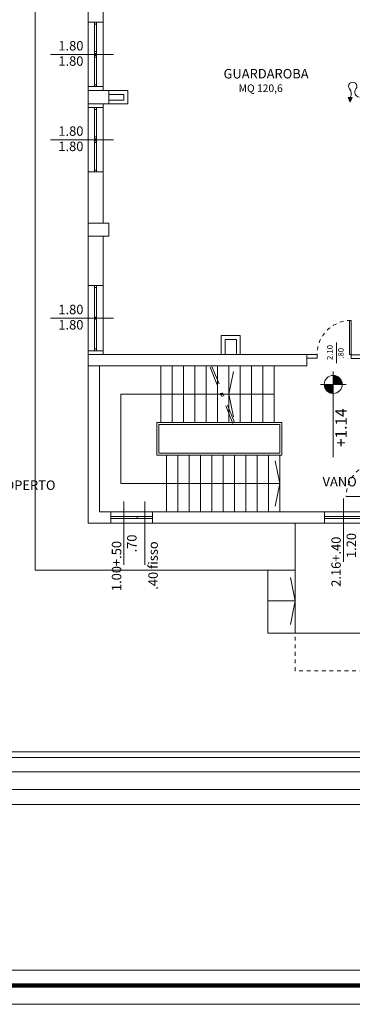
# Model space of a CAD drawing. Extents: x 1436.7 to 1530.4, y 360.9 to 450.5.
# Drawn here: x 1451 to 1459.8, y 360.9 to 386.9 of the extents above; entities that cross this region are included whole.
import ezdxf

# ---------------------------------------------------------------- set-up
doc = ezdxf.new("R2010")
doc.units = 0
doc.header["$MEASUREMENT"] = 0
doc.linetypes.add('DASHDOT', pattern=[1, 0.5, -0.25, 0, -0.25])
doc.linetypes.add('HIDDEN', pattern=[0.003, 0.002, -0.001])
for name, color, linetype, lineweight in [('00_cartiglio_Num_Penna__7', 7, 'Continuous', 18), ('11_scala_Num_Penna__251', 251, 'Continuous', 18), ('22_GAS_Num_Penna__7', 7, 'Continuous', 18), ('CA_Num_Penna__7', 7, 'Continuous', 18), ('MURI_Num_Penna__7', 7, 'Continuous', 18), ('QUOTE_Num_Penna__7', 7, 'Continuous', 18), ('SER_Num_Penna__7', 7, 'Continuous', 18), ('SIMBOLI_Num_Penna__7', 7, 'Continuous', 18), ('SQUADRATURA_Num_Penna__5', 7, 'Continuous', 90), ('SQUADRATURA_Num_Penna__7', 7, 'Continuous', 18), ('TAV_Num_Penna__7', 7, 'Continuous', 18), ('TESTI_Num_Penna__7', 7, 'Continuous', 18), ('VVF_REI_120_Num_Penna__7', 7, 'Continuous', 18)]:
    doc.layers.add(name, color=color, linetype=linetype, lineweight=lineweight)
doc.styles.add('GENERATED_STYLE_4', font='ARIAL.TTF')
doc.styles.add('GENERATED_STYLE_6', font='RomanS.shx')
doc.linetypes.add('GASDOTTO', pattern='A,0,[1,Stato_Fatto_Pertini_casa2 pt1.Shx,S=0.003968,R=0,X=0,Y=0],-0.95,0', length=0.95)

msp = doc.modelspace()

# ---------------------------------------------------------------- hatches: boundary and pattern name
at = {"layer": 'VVF_REI_120_Num_Penna__7', "linetype": 'Continuous'}
msp.add_hatch(color=256, dxfattribs=at).paths.add_polyline_path([(1459.643, 384.866), (1459.696, 384.743), (1459.75, 384.866)], flags=0)

# ---------------------------------------------------------------- linework, layer by layer
at = {"layer": '00_cartiglio_Num_Penna__7', "linetype": 'Continuous'}
for p, q in [((1459.68, 378.078), (1459.68, 378.978)), ((1459.68, 378.978), (1459.72, 378.978)), ((1459.72, 378.978), (1459.72, 378.078)), ((1459.72, 378.078), (1459.68, 378.078)), ((1460.589, 374.325), (1459.589, 374.325))]:
    msp.add_line(p, q, dxfattribs=at)
at = {"layer": '00_cartiglio_Num_Penna__7', "linetype": 'HIDDEN'}
for centre, end in [((1459.72, 378.078), 540.0747), ((1460.489, 374.325), 540)]:
    msp.add_arc(centre, 0.9, 450, end, dxfattribs=at)
at = {"layer": '11_scala_Num_Penna__251', "linetype": 'Continuous'}
for p, q in [((1451.369, 388.527), (1451.369, 372.381)), ((1454.689, 376.277), (1454.689, 377.777)), ((1454.689, 376.277), (1454.689, 377.777)), ((1454.989, 376.277), (1454.989, 377.777)), ((1454.989, 376.277), (1454.989, 377.777)), ((1455.289, 376.277), (1455.289, 377.777)), ((1455.289, 376.277), (1455.289, 377.777)), ((1455.589, 376.277), (1455.589, 377.777)), ((1455.589, 376.277), (1455.589, 377.777)), ((1455.889, 376.277), (1455.889, 377.777)), ((1455.889, 376.277), (1455.889, 377.777)), ((1456.189, 376.277), (1456.189, 377.777)), ((1456.189, 376.277), (1456.189, 377.777)), ((1456.489, 376.277), (1456.489, 377.777)), ((1456.489, 376.277), (1456.489, 377.777)), ((1456.789, 376.277), (1456.789, 377.777)), ((1456.789, 376.277), (1456.789, 377.777)), ((1457.089, 376.277), (1457.089, 377.777)), ((1457.089, 376.277), (1457.089, 377.777)), ((1457.389, 376.277), (1457.389, 377.777)), ((1457.389, 376.277), (1457.389, 377.777)), ((1457.689, 376.277), (1457.689, 377.777)), ((1457.689, 376.277), (1457.689, 377.777)), ((1454.589, 376.277), (1454.589, 375.417)), ((1457.889, 376.277), (1454.589, 376.277)), ((1457.889, 376.277), (1454.589, 376.277)), ((1454.589, 376.277), (1454.589, 375.417)), ((1454.639, 376.227), (1454.639, 375.467)), ((1454.639, 376.227), (1457.839, 376.227)), ((1454.639, 376.227), (1457.839, 376.227)), ((1454.639, 376.227), (1454.639, 375.467)), ((1457.839, 376.227), (1457.839, 375.467)), ((1457.839, 376.227), (1457.839, 375.467)), ((1457.889, 375.417), (1457.889, 376.277)), ((1457.889, 375.417), (1457.889, 376.277)), ((1457.889, 375.417), (1454.589, 375.417)), ((1457.889, 375.417), (1454.589, 375.417)), ((1454.639, 375.467), (1457.839, 375.467)), ((1454.639, 375.467), (1457.839, 375.467)), ((1454.839, 373.917), (1454.839, 375.417)), ((1454.839, 373.917), (1454.839, 375.417)), ((1455.139, 373.917), (1455.139, 375.417)), ((1455.139, 373.917), (1455.139, 375.417)), ((1455.439, 373.917), (1455.439, 375.417)), ((1455.439, 373.917), (1455.439, 375.417)), ((1455.739, 373.917), (1455.739, 375.417)), ((1455.739, 373.917), (1455.739, 375.417)), ((1456.039, 373.917), (1456.039, 375.417)), ((1456.039, 373.917), (1456.039, 375.417)), ((1456.339, 375.417), (1456.339, 373.917)), ((1456.339, 375.417), (1456.339, 373.917)), ((1456.639, 375.417), (1456.639, 373.917)), ((1456.639, 375.417), (1456.639, 373.917)), ((1456.939, 375.417), (1456.939, 373.917)), ((1456.939, 375.417), (1456.939, 373.917)), ((1457.239, 375.417), (1457.239, 373.917)), ((1457.239, 375.417), (1457.239, 373.917)), ((1457.539, 375.417), (1457.539, 373.917)), ((1457.539, 375.417), (1457.539, 373.917)), ((1457.839, 375.417), (1457.839, 373.917)), ((1457.839, 375.417), (1457.839, 373.917)), ((1458.246, 370.717), (1458.246, 373.617)), ((1458.246, 370.717), (1458.246, 373.617)), ((1451.369, 372.381), (1458.246, 372.381)), ((1451.369, 372.381), (1457.524, 372.381)), ((1457.524, 370.717), (1457.524, 372.381)), ((1457.524, 372.381), (1458.246, 372.381)), ((1461.849, 370.717), (1457.524, 370.717))]:
    msp.add_line(p, q, dxfattribs=at)
at = {"layer": '11_scala_Num_Penna__251', "linetype": 'DASHDOT'}
for p, q in [((1457.524, 370.717), (1457.524, 372.381)), ((1461.849, 370.717), (1457.524, 370.717))]:
    msp.add_line(p, q, dxfattribs=at)
at = {"layer": '22_GAS_Num_Penna__7', "linetype": 'GASDOTTO'}
msp.add_line((1463.525, 367.578), (1441.819, 367.578), dxfattribs=at)
at = {"layer": 'CA_Num_Penna__7', "linetype": 'Continuous'}
for p, q in [((1452.769, 378.077), (1452.769, 373.617)), ((1458.269, 378.077), (1452.769, 378.077)), ((1458.549, 378.077), (1452.769, 378.077)), ((1452.769, 378.077), (1452.769, 373.617)), ((1458.549, 378.077), (1458.549, 377.777)), ((1458.549, 377.777), (1452.769, 377.777)), ((1453.069, 377.777), (1453.069, 373.917)), ((1458.269, 377.777), (1453.069, 377.777)), ((1453.069, 377.777), (1453.069, 373.917)), ((1453.369, 373.917), (1453.069, 373.917)), ((1453.369, 373.917), (1453.069, 373.917)), ((1453.369, 373.617), (1453.369, 373.917)), ((1453.369, 373.617), (1453.369, 373.917)), ((1458.689, 373.917), (1454.469, 373.917)), ((1454.469, 373.917), (1454.469, 373.617)), ((1459.019, 373.917), (1454.469, 373.917)), ((1454.469, 373.917), (1454.469, 373.617)), ((1459.019, 373.917), (1459.019, 373.617)), ((1453.369, 373.617), (1452.769, 373.617)), ((1453.369, 373.617), (1452.769, 373.617)), ((1458.689, 373.617), (1454.469, 373.617)), ((1459.019, 373.617), (1454.469, 373.617))]:
    msp.add_line(p, q, dxfattribs=at)
at = {"layer": 'CA_Num_Penna__7', "linetype": 'Continuous', "flags": 128}
for points in [[(1452.769, 385.052), (1453.319, 385.052), (1453.319, 384.702), (1452.769, 384.702)], [(1452.769, 385.052), (1453.319, 385.052), (1453.319, 384.702), (1452.769, 384.702)], [(1452.769, 381.552), (1453.319, 381.552), (1453.319, 381.202), (1452.769, 381.202)], [(1452.769, 381.552), (1453.319, 381.552), (1453.319, 381.202), (1452.769, 381.202)]]:
    msp.add_lwpolyline(points, close=True, dxfattribs=at)
at = {"layer": 'MURI_Num_Penna__7', "linetype": 'Continuous'}
for p, q in [((1452.769, 388.202), (1452.769, 386.857)), ((1453.169, 388.202), (1453.169, 386.857)), ((1452.769, 386.857), (1453.169, 386.857)), ((1452.769, 385.157), (1452.769, 385.057)), ((1452.769, 385.157), (1453.169, 385.157)), ((1453.169, 385.157), (1453.169, 385.057)), ((1452.769, 384.702), (1452.769, 384.602)), ((1453.169, 384.702), (1453.169, 384.602)), ((1453.169, 384.602), (1452.769, 384.602)), ((1452.769, 382.902), (1452.769, 381.557)), ((1453.169, 382.902), (1452.769, 382.902)), ((1453.169, 382.902), (1453.169, 381.557)), ((1452.769, 382.427), (1452.769, 381.557)), ((1453.169, 382.427), (1453.169, 382.33)), ((1453.169, 382.23), (1453.169, 381.557)), ((1452.769, 381.202), (1452.769, 379.897)), ((1452.769, 381.202), (1452.769, 380.342)), ((1453.169, 381.202), (1453.169, 379.897)), ((1453.169, 381.202), (1453.169, 380.342)), ((1453.169, 379.897), (1452.769, 379.897)), ((1452.769, 378.177), (1452.769, 378.077)), ((1453.169, 378.177), (1452.769, 378.177)), ((1453.169, 378.177), (1453.169, 378.077)), ((1454.069, 373.792), (1454.069, 373.742))]:
    msp.add_line(p, q, dxfattribs=at)
at = {"layer": 'QUOTE_Num_Penna__7', "linetype": 'Continuous'}
for p, q in [((1453.445, 386.007), (1451.773, 386.007)), ((1453.445, 383.752), (1451.773, 383.752)), ((1453.445, 379.037), (1451.773, 379.037)), ((1459.336, 378.396), (1459.336, 377.852)), ((1456.489, 377.027), (1456.613, 377.624)), ((1456.489, 377.027), (1456.613, 377.624)), ((1459.248, 375.365), (1459.248, 377.625)), ((1459.248, 377.517), (1459.317, 377.517)), ((1459.248, 377.507), (1459.344, 377.507)), ((1459.248, 377.497), (1459.364, 377.497)), ((1459.248, 377.487), (1459.381, 377.487)), ((1459.248, 377.477), (1459.395, 377.477)), ((1459.248, 377.467), (1459.407, 377.467)), ((1459.248, 377.457), (1459.417, 377.457)), ((1459.248, 377.447), (1459.427, 377.447)), ((1459.248, 377.437), (1459.435, 377.437)), ((1459.248, 377.427), (1459.443, 377.427)), ((1459.248, 377.417), (1459.45, 377.417)), ((1459.248, 377.407), (1459.456, 377.407)), ((1459.248, 377.397), (1459.461, 377.397)), ((1459.248, 377.387), (1459.466, 377.387)), ((1459.248, 377.377), (1459.471, 377.377)), ((1459.248, 377.367), (1459.474, 377.367)), ((1459.248, 377.357), (1459.478, 377.357)), ((1459.248, 377.347), (1459.48, 377.347)), ((1459.248, 377.337), (1459.483, 377.337)), ((1459.248, 377.327), (1459.485, 377.327)), ((1459.586, 377.287), (1458.91, 377.287)), ((1459.248, 377.277), (1459.008, 377.277)), ((1459.248, 377.267), (1459.009, 377.267)), ((1459.248, 377.257), (1459.01, 377.257)), ((1459.248, 377.247), (1459.011, 377.247)), ((1459.248, 377.237), (1459.013, 377.237)), ((1459.248, 377.227), (1459.016, 377.227)), ((1459.248, 377.217), (1459.018, 377.217)), ((1459.248, 377.207), (1459.022, 377.207)), ((1459.248, 377.197), (1459.026, 377.197)), ((1459.248, 377.187), (1459.03, 377.187)), ((1459.248, 377.177), (1459.035, 377.177)), ((1459.248, 377.167), (1459.04, 377.167)), ((1459.248, 377.157), (1459.046, 377.157)), ((1459.248, 377.147), (1459.053, 377.147)), ((1459.248, 377.137), (1459.061, 377.137)), ((1459.248, 377.127), (1459.069, 377.127)), ((1459.248, 377.117), (1459.079, 377.117)), ((1459.248, 377.107), (1459.089, 377.107)), ((1459.248, 377.097), (1459.101, 377.097)), ((1459.248, 377.087), (1459.115, 377.087)), ((1459.248, 377.077), (1459.132, 377.077)), ((1459.248, 377.067), (1459.152, 377.067)), ((1459.248, 377.317), (1459.486, 377.317)), ((1459.248, 377.307), (1459.487, 377.307)), ((1459.248, 377.297), (1459.488, 377.297)), ((1453.639, 377.027), (1453.639, 374.667)), ((1457.689, 377.027), (1453.639, 377.027)), ((1457.689, 377.027), (1453.639, 377.027)), ((1453.639, 377.027), (1453.639, 374.667)), ((1456.489, 377.027), (1456.613, 376.431)), ((1456.489, 377.027), (1456.613, 376.431)), ((1459.248, 377.057), (1459.18, 377.057)), ((1457.839, 374.667), (1457.715, 375.264)), ((1457.839, 374.667), (1457.715, 375.264)), ((1457.839, 374.667), (1453.639, 374.667)), ((1457.839, 374.667), (1453.639, 374.667)), ((1457.839, 374.667), (1457.715, 374.071)), ((1457.839, 374.667), (1457.715, 374.071)), ((1459.519, 372.602), (1459.519, 374.274)), ((1453.719, 372.522), (1453.719, 374.194)), ((1454.269, 372.522), (1454.269, 374.195)), ((1458.246, 371.564), (1458.117, 372.183)), ((1458.246, 371.564), (1458.117, 372.183)), ((1457.524, 371.564), (1458.246, 371.564)), ((1457.524, 371.564), (1458.246, 371.564)), ((1458.246, 371.564), (1458.117, 370.945)), ((1458.246, 371.564), (1458.117, 370.945))]:
    msp.add_line(p, q, dxfattribs=at)
at = {"layer": 'QUOTE_Num_Penna__7', "linetype": 'DASHDOT'}
for p, q in [((1456.592, 376.258), (1455.992, 377.758)), ((1456.592, 376.258), (1455.992, 377.758)), ((1456.639, 376.277), (1456.039, 377.777)), ((1456.639, 376.277), (1456.039, 377.777))]:
    msp.add_line(p, q, dxfattribs=at)
at = {"layer": 'QUOTE_Num_Penna__7', "linetype": 'Continuous'}
msp.add_circle((1459.248, 377.287), 0.238, dxfattribs=at)
at = {"layer": 'SER_Num_Penna__7', "linetype": 'Continuous'}
for p, q in [((1452.769, 386.857), (1452.769, 385.157)), ((1452.944, 386.857), (1452.944, 385.157)), ((1452.994, 386.807), (1452.944, 386.807)), ((1452.994, 386.857), (1452.994, 385.157)), ((1453.169, 386.857), (1453.169, 385.157)), ((1452.994, 386.082), (1452.944, 386.082)), ((1452.994, 386.032), (1452.944, 386.032)), ((1452.994, 385.982), (1452.944, 385.982)), ((1452.994, 385.932), (1452.944, 385.932)), ((1452.994, 385.207), (1452.944, 385.207)), ((1452.769, 382.902), (1452.769, 384.602)), ((1452.944, 382.902), (1452.944, 384.602)), ((1452.994, 384.552), (1452.944, 384.552)), ((1452.994, 382.902), (1452.994, 384.602)), ((1453.169, 382.902), (1453.169, 384.602)), ((1452.994, 383.828), (1452.944, 383.828)), ((1452.994, 383.778), (1452.944, 383.778)), ((1452.994, 383.728), (1452.944, 383.728)), ((1452.994, 383.678), (1452.944, 383.678)), ((1452.994, 382.952), (1452.944, 382.952)), ((1452.769, 379.897), (1452.769, 378.177)), ((1452.944, 379.897), (1452.944, 378.177)), ((1452.994, 379.847), (1452.944, 379.847)), ((1452.994, 379.897), (1452.994, 378.177)), ((1453.169, 379.897), (1453.169, 378.177)), ((1452.999, 379.061), (1452.949, 379.061)), ((1452.999, 379.011), (1452.949, 379.011)), ((1452.994, 378.227), (1452.944, 378.227)), ((1453.369, 373.917), (1454.469, 373.917)), ((1453.369, 373.917), (1454.469, 373.917)), ((1454.469, 373.792), (1453.369, 373.792)), ((1454.469, 373.792), (1453.369, 373.792)), ((1453.369, 373.742), (1454.069, 373.742)), ((1453.369, 373.742), (1454.469, 373.742)), ((1454.069, 373.742), (1454.469, 373.742)), ((1459.019, 373.917), (1460.019, 373.917)), ((1459.019, 373.792), (1460.019, 373.792)), ((1459.019, 373.742), (1460.019, 373.742)), ((1454.469, 373.617), (1453.369, 373.617)), ((1454.469, 373.617), (1453.369, 373.617)), ((1459.019, 373.617), (1460.019, 373.617))]:
    msp.add_line(p, q, dxfattribs=at)
at = {"layer": 'SER_Num_Penna__7', "linetype": 'HIDDEN'}
for p in [(1458.246, 373.617), (1462.849, 369.717)]:
    msp.add_line(p, (1458.246, 369.717), dxfattribs=at)
at = {"layer": 'SIMBOLI_Num_Penna__7', "linetype": 'Continuous', "flags": 128}
msp.add_lwpolyline([(1456.285, 377.052, 1), (1456.285, 377.002, 1)], format="xyb", close=True, dxfattribs=at)
at = {"layer": 'SQUADRATURA_Num_Penna__5', "linetype": 'Continuous'}
msp.add_line((1437.101, 361.404), (1529.895, 361.404), dxfattribs=at)
at = {"layer": 'SQUADRATURA_Num_Penna__7', "linetype": 'Continuous'}
for p, q in [((1437.501, 366.585), (1509.395, 366.585)), ((1436.705, 360.904), (1530.395, 360.904))]:
    msp.add_line(p, q, dxfattribs=at)
at = {"layer": 'SQUADRATURA_Num_Penna__7', "linetype": 'Continuous', "flags": 128}
for points in [[(1437.561, 366.185), (1509.395, 366.185)], [(1437.561, 361.804), (1509.395, 361.804)]]:
    msp.add_lwpolyline(points, dxfattribs=at)
at = {"layer": 'TAV_Num_Penna__7', "linetype": 'Continuous'}
for p, q in [((1458.549, 378.077), (1458.82, 378.077)), ((1458.777, 377.978), (1458.549, 377.978)), ((1458.549, 377.978), (1458.82, 377.978)), ((1458.82, 378.078), (1458.82, 377.978)), ((1460.349, 378.071), (1459.723, 378.071)), ((1459.723, 378.071), (1459.723, 377.971)), ((1459.723, 377.971), (1460.35, 377.971)), ((1508.127, 367.427), (1437.617, 367.427)), ((1508.127, 367.047), (1437.617, 367.047))]:
    msp.add_line(p, q, dxfattribs=at)
at = {"layer": 'TAV_Num_Penna__7', "linetype": 'Continuous', "flags": 128}
for points in [[(1453.319, 385.052), (1453.819, 385.052), (1453.819, 384.702), (1453.319, 384.702)], [(1453.319, 384.952), (1453.719, 384.952), (1453.719, 384.802), (1453.319, 384.802)], [(1456.789, 378.077), (1456.789, 378.577), (1456.289, 378.577), (1456.289, 378.077)], [(1456.689, 378.077), (1456.689, 378.477), (1456.389, 378.477), (1456.389, 378.077)]]:
    msp.add_lwpolyline(points, dxfattribs=at)
at = {"layer": 'VVF_REI_120_Num_Penna__7', "linetype": 'Continuous'}
for p, q in [((1459.75, 384.866), (1459.643, 384.866)), ((1459.696, 384.743), (1459.643, 384.866)), ((1459.696, 384.743), (1459.75, 384.866))]:
    msp.add_line(p, q, dxfattribs=at)
at = {"layer": 'VVF_REI_120_Num_Penna__7', "linetype": 'Continuous', "flags": 128}
msp.add_lwpolyline([(1459.936, 384.876, -0.596199), (1459.848, 385.095, 2.134349), (1459.679, 385.095, -0.321527), (1459.696, 384.866)], format="xyb", dxfattribs=at)

# ---------------------------------------------------------------- texts
at = {"layer": 'QUOTE_Num_Penna__7', "linetype": 'Continuous', "char_height": 0.25, "attachment_point": 7, "style": 'GENERATED_STYLE_6'}
for insert in [(1451.985, 386.112), (1451.985, 385.708), (1451.985, 383.857), (1451.985, 383.453), (1451.985, 379.142), (1451.985, 378.738)]:
    msp.add_mtext('{\\W1.000000;1.80}', dxfattribs=dict(at, insert=insert))
at = {"layer": 'QUOTE_Num_Penna__7', "linetype": 'Continuous', "attachment_point": 7, "rotation": 90, "style": 'GENERATED_STYLE_6'}
for s, insert, char_height in [('{\\W1.000000;2.10}', (1459.235, 377.931), 0.15), ('{\\W1.000000;.80}', (1459.524, 377.967), 0.15), ('{\\W1.000000;+1.14}', (1459.604, 375.631), 0.3), ('{\\W1.000000;.70}', (1454.052, 372.846), 0.25), ('{\\W1.000000;2.16+.40}', (1459.448, 371.938), 0.25), ('{\\W1.000000;1.20}', (1459.852, 372.697), 0.25), ('{\\W1.000000;1.00+.50}', (1453.648, 371.824), 0.25), ('{\\W1.000000;.40 fisso}', (1454.613, 371.86), 0.25)]:
    msp.add_mtext(s, dxfattribs=dict(at, insert=insert, char_height=char_height))
at = {"layer": 'TESTI_Num_Penna__7', "linetype": 'Continuous', "attachment_point": 7, "style": 'GENERATED_STYLE_4'}
for s, insert, char_height in [('{\\W1.000000;GUARDAROBA}', (1456.35, 385.373), 0.25), ('{MQ 120,6}', (1456.748, 384.952), 0.2), ('{\\W1.000000;SPAZIO SCOPERTO}', (1448.883, 374.499), 0.25), ('{\\W1.000000;VANO SCALA 3}', (1458.967, 374.592), 0.25)]:
    msp.add_mtext(s, dxfattribs=dict(at, insert=insert, char_height=char_height))

doc.saveas('drawing.dxf')
